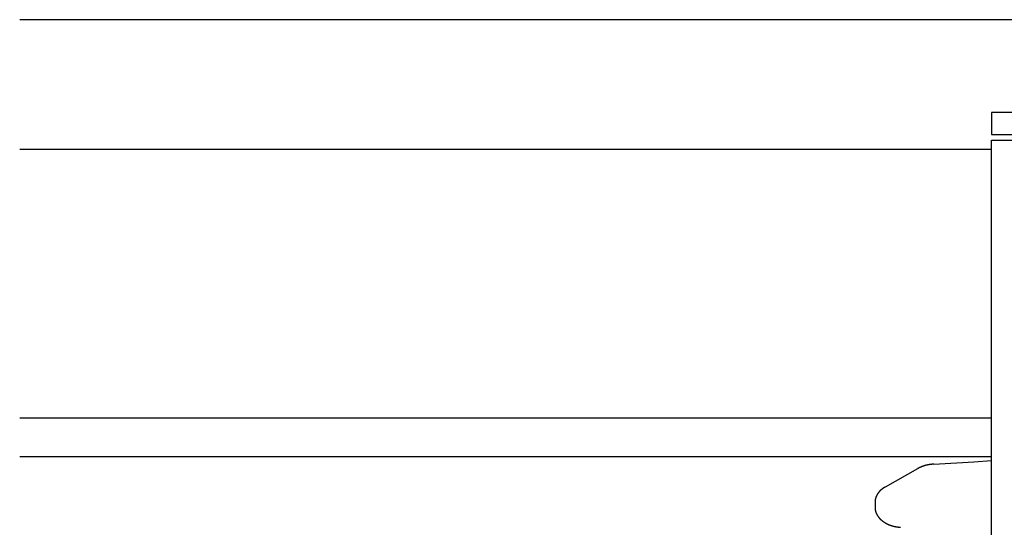
# Model space of a CAD drawing. Extents: x 0 to 1025, y 0 to 1595.
# Drawn here: x 862 to 916, y 910 to 937 of the extents above; entities that cross this region are included whole.
import ezdxf

# ---------------------------------------------------------------- set-up
doc = ezdxf.new("R2010")
doc.units = 0
doc.layers.get('0').update_dxf_attribs({"linetype": 'CONTINUOUS'})
for name, color, linetype in [('YKK_11', 7, 'CONTINUOUS'), ('YKK_12', 2, 'CONTINUOUS'), ('YKK_13', 4, 'CONTINUOUS'), ('YSS_K', 3, 'CONTINUOUS')]:
    doc.layers.add(name, color=color, linetype=linetype)

msp = doc.modelspace()

# ---------------------------------------------------------------- linework, layer by layer
for points in [[(911.883, 913.223, 0), (911.878, 913.223, 0), (911.873, 913.222, 0), (911.868, 913.222, 0), (911.864, 913.221, 0), (911.859, 913.221, 0), (911.854, 913.22, 0), (911.849, 913.22, 0), (911.845, 913.219, 0), (911.84, 913.219, 0), (911.835, 913.218, 0), (911.83, 913.218, 0), (911.826, 913.218, 0), (911.821, 913.217, 0), (911.816, 913.217, 0), (911.811, 913.216, 0), (911.807, 913.216, 0), (911.802, 913.215, 0), (911.797, 913.215, 0), (911.792, 913.214, 0), (911.788, 913.214, 0), (911.783, 913.213, 0), (911.778, 913.213, 0), (911.773, 913.212, 0), (911.769, 913.212, 0), (911.764, 913.211, 0), (911.759, 913.211, 0), (911.754, 913.21, 0), (911.75, 913.21, 0), (911.745, 913.209, 0), (911.74, 913.209, 0), (911.735, 913.208, 0), (911.731, 913.207, 0), (911.726, 913.207, 0), (911.721, 913.206, 0), (911.716, 913.206, 0), (911.712, 913.205, 0), (911.707, 913.204, 0), (911.702, 913.204, 0), (911.697, 913.203, 0), (911.693, 913.203, 0), (911.688, 913.202, 0), (911.683, 913.201, 0), (911.679, 913.201, 0), (911.674, 913.2, 0), (911.669, 913.199, 0), (911.664, 913.199, 0), (911.66, 913.198, 0), (911.655, 913.197, 0), (911.65, 913.197, 0), (911.645, 913.196, 0), (911.641, 913.195, 0), (911.636, 913.194, 0), (911.631, 913.194, 0), (911.627, 913.193, 0), (911.622, 913.192, 0), (911.617, 913.191, 0), (911.612, 913.19, 0), (911.608, 913.19, 0), (911.603, 913.189, 0), (911.598, 913.188, 0), (911.593, 913.187, 0), (911.589, 913.186, 0), (911.584, 913.185, 0), (911.579, 913.185, 0), (911.575, 913.184, 0), (911.57, 913.183, 0), (911.565, 913.182, 0), (911.56, 913.181, 0), (911.556, 913.18, 0), (911.551, 913.179, 0), (911.546, 913.178, 0), (911.542, 913.177, 0), (911.537, 913.176, 0), (911.532, 913.175, 0), (911.528, 913.174, 0), (911.523, 913.173, 0), (911.518, 913.172, 0), (911.513, 913.171, 0), (911.509, 913.17, 0), (911.504, 913.169, 0), (911.499, 913.168, 0), (911.495, 913.167, 0), (911.49, 913.165, 0), (911.485, 913.164, 0), (911.481, 913.163, 0), (911.476, 913.162, 0), (911.471, 913.161, 0), (911.467, 913.16, 0), (911.462, 913.159, 0), (911.457, 913.157, 0), (911.453, 913.156, 0), (911.448, 913.155, 0), (911.443, 913.154, 0), (911.439, 913.152, 0), (911.434, 913.151, 0), (911.429, 913.15, 0), (911.425, 913.149, 0), (911.42, 913.147, 0), (911.415, 913.146, 0), (911.411, 913.145, 0), (911.406, 913.143, 0), (911.402, 913.142, 0), (911.397, 913.141, 0), (911.392, 913.139, 0), (911.388, 913.138, 0), (911.383, 913.136, 0), (911.378, 913.135, 0), (911.374, 913.134, 0), (911.369, 913.132, 0), (911.365, 913.131, 0), (911.36, 913.129, 0), (911.355, 913.128, 0), (911.351, 913.126, 0), (911.346, 913.125, 0), (911.342, 913.123, 0), (911.337, 913.122, 0), (911.332, 913.12, 0), (911.328, 913.119, 0), (911.323, 913.117, 0), (911.319, 913.115, 0), (911.314, 913.114, 0), (911.31, 913.112, 0), (911.305, 913.111, 0), (911.301, 913.109, 0), (911.296, 913.107, 0), (911.291, 913.106, 0), (911.287, 913.104, 0), (911.282, 913.102, 0), (911.278, 913.101, 0), (911.273, 913.099, 0), (911.269, 913.097, 0), (911.264, 913.095, 0), (911.26, 913.094, 0), (911.255, 913.092, 0), (911.251, 913.09, 0), (911.246, 913.088, 0), (911.242, 913.086, 0), (911.237, 913.085, 0), (911.233, 913.083, 0), (911.228, 913.081, 0), (911.224, 913.079, 0), (911.219, 913.077, 0), (911.215, 913.075, 0), (911.21, 913.073, 0), (911.206, 913.071, 0), (911.201, 913.069, 0), (911.197, 913.067, 0), (911.192, 913.065, 0), (911.188, 913.063, 0), (911.183, 913.062, 0), (911.179, 913.06, 0), (911.175, 913.058, 0), (911.17, 913.056, 0), (911.166, 913.053, 0), (911.161, 913.051, 0), (911.157, 913.049, 0), (911.152, 913.047, 0), (911.148, 913.045, 0), (911.143, 913.043, 0), (911.139, 913.041, 0), (911.135, 913.039, 0), (911.13, 913.037, 0), (911.126, 913.035, 0), (911.121, 913.033, 0), (911.117, 913.031, 0), (911.112, 913.029, 0), (911.108, 913.027, 0), (911.104, 913.024, 0), (911.099, 913.022, 0), (911.095, 913.02, 0), (911.09, 913.018, 0), (911.086, 913.016, 0), (911.082, 913.014, 0), (911.077, 913.012, 0), (911.073, 913.009, 0), (911.068, 913.007, 0), (911.064, 913.005, 0), (911.06, 913.003, 0), (911.055, 913.001, 0), (911.051, 912.999, 0), (911.046, 912.996, 0), (911.042, 912.994, 0), (911.038, 912.992, 0), (911.033, 912.99, 0), (911.029, 912.988, 0), (911.024, 912.985, 0), (911.02, 912.983, 0), (911.016, 912.981, 0), (911.011, 912.979, 0), (911.007, 912.977, 0), (911.003, 912.974, 0)], [(909.255, 911.985, 0), (909.252, 911.983, 0), (909.248, 911.981, 0), (909.245, 911.979, 0), (909.242, 911.977, 0), (909.239, 911.975, 0), (909.235, 911.973, 0), (909.232, 911.971, 0), (909.229, 911.969, 0), (909.225, 911.967, 0), (909.222, 911.965, 0), (909.219, 911.963, 0), (909.216, 911.961, 0), (909.212, 911.959, 0), (909.209, 911.957, 0), (909.206, 911.955, 0), (909.203, 911.953, 0), (909.199, 911.95, 0), (909.196, 911.948, 0), (909.193, 911.946, 0), (909.19, 911.944, 0), (909.187, 911.942, 0), (909.183, 911.94, 0), (909.18, 911.938, 0), (909.177, 911.936, 0), (909.174, 911.934, 0), (909.17, 911.932, 0), (909.167, 911.93, 0), (909.164, 911.928, 0), (909.161, 911.925, 0), (909.158, 911.923, 0), (909.154, 911.921, 0), (909.151, 911.919, 0), (909.148, 911.917, 0), (909.145, 911.915, 0), (909.142, 911.913, 0), (909.138, 911.91, 0), (909.135, 911.908, 0), (909.132, 911.906, 0), (909.129, 911.904, 0), (909.126, 911.902, 0), (909.123, 911.899, 0), (909.119, 911.897, 0), (909.116, 911.895, 0), (909.113, 911.893, 0), (909.11, 911.89, 0), (909.107, 911.888, 0), (909.104, 911.886, 0), (909.101, 911.884, 0), (909.098, 911.881, 0), (909.094, 911.879, 0), (909.091, 911.877, 0), (909.088, 911.874, 0), (909.085, 911.872, 0), (909.082, 911.869, 0), (909.079, 911.867, 0), (909.076, 911.865, 0), (909.073, 911.862, 0), (909.07, 911.86, 0), (909.067, 911.857, 0), (909.064, 911.855, 0), (909.061, 911.852, 0), (909.058, 911.85, 0), (909.055, 911.847, 0), (909.052, 911.845, 0), (909.049, 911.842, 0), (909.046, 911.84, 0), (909.043, 911.837, 0), (909.04, 911.835, 0), (909.037, 911.832, 0), (909.034, 911.83, 0), (909.031, 911.827, 0), (909.028, 911.825, 0), (909.025, 911.822, 0), (909.022, 911.819, 0), (909.019, 911.817, 0), (909.016, 911.814, 0), (909.014, 911.811, 0), (909.011, 911.809, 0), (909.008, 911.806, 0), (909.005, 911.803, 0), (909.002, 911.801, 0), (908.999, 911.798, 0), (908.996, 911.795, 0), (908.993, 911.792, 0), (908.991, 911.79, 0), (908.988, 911.787, 0), (908.985, 911.784, 0), (908.982, 911.781, 0), (908.979, 911.779, 0), (908.977, 911.776, 0), (908.974, 911.773, 0), (908.971, 911.77, 0), (908.968, 911.767, 0), (908.966, 911.764, 0), (908.963, 911.761, 0), (908.96, 911.759, 0), (908.957, 911.756, 0), (908.955, 911.753, 0), (908.952, 911.75, 0), (908.949, 911.747, 0), (908.947, 911.744, 0), (908.944, 911.741, 0), (908.941, 911.738, 0), (908.939, 911.735, 0), (908.936, 911.732, 0), (908.934, 911.729, 0), (908.931, 911.726, 0), (908.928, 911.723, 0), (908.926, 911.72, 0), (908.923, 911.717, 0), (908.921, 911.714, 0), (908.918, 911.711, 0), (908.916, 911.708, 0), (908.913, 911.705, 0), (908.91, 911.702, 0), (908.908, 911.699, 0), (908.905, 911.695, 0), (908.903, 911.692, 0), (908.9, 911.689, 0), (908.898, 911.686, 0), (908.896, 911.683, 0), (908.893, 911.68, 0), (908.891, 911.677, 0), (908.888, 911.673, 0), (908.886, 911.67, 0), (908.883, 911.667, 0), (908.881, 911.664, 0), (908.879, 911.66, 0), (908.876, 911.657, 0), (908.874, 911.654, 0), (908.872, 911.651, 0), (908.869, 911.647, 0), (908.867, 911.644, 0), (908.865, 911.641, 0), (908.862, 911.638, 0), (908.86, 911.634, 0), (908.858, 911.631, 0), (908.856, 911.628, 0), (908.853, 911.624, 0), (908.851, 911.621, 0), (908.849, 911.617, 0), (908.847, 911.614, 0), (908.845, 911.611, 0), (908.842, 911.607, 0), (908.84, 911.604, 0), (908.838, 911.6, 0), (908.836, 911.597, 0), (908.834, 911.594, 0), (908.832, 911.59, 0), (908.83, 911.587, 0), (908.828, 911.583, 0), (908.826, 911.58, 0), (908.824, 911.576, 0), (908.822, 911.573, 0), (908.82, 911.569, 0), (908.818, 911.566, 0), (908.816, 911.562, 0), (908.814, 911.559, 0), (908.812, 911.555, 0), (908.81, 911.551, 0), (908.808, 911.548, 0), (908.806, 911.544, 0), (908.804, 911.541, 0), (908.802, 911.537, 0), (908.8, 911.534, 0), (908.799, 911.53, 0), (908.797, 911.526, 0), (908.795, 911.523, 0), (908.793, 911.519, 0), (908.791, 911.515, 0), (908.79, 911.512, 0), (908.788, 911.508, 0), (908.786, 911.504, 0), (908.784, 911.501, 0), (908.783, 911.497, 0), (908.781, 911.493, 0), (908.779, 911.489, 0), (908.778, 911.486, 0), (908.776, 911.482, 0), (908.775, 911.478, 0), (908.773, 911.474, 0), (908.771, 911.471, 0), (908.77, 911.467, 0), (908.768, 911.463, 0), (908.767, 911.459, 0), (908.765, 911.455, 0), (908.764, 911.452, 0), (908.762, 911.448, 0), (908.761, 911.444, 0), (908.759, 911.44, 0), (908.758, 911.436, 0), (908.757, 911.432, 0), (908.755, 911.428, 0), (908.754, 911.425, 0), (908.753, 911.421, 0), (908.751, 911.417, 0), (908.75, 911.413, 0), (908.749, 911.409, 0), (908.748, 911.405, 0), (908.746, 911.401, 0), (908.745, 911.397, 0), (908.744, 911.393, 0), (908.743, 911.389, 0), (908.742, 911.385, 0), (908.741, 911.381, 0), (908.739, 911.377, 0), (908.738, 911.373, 0), (908.737, 911.369, 0), (908.736, 911.365, 0), (908.735, 911.362, 0), (908.734, 911.358, 0), (908.733, 911.354, 0), (908.732, 911.35, 0), (908.732, 911.346, 0), (908.731, 911.342, 0), (908.73, 911.337, 0), (908.729, 911.333, 0), (908.728, 911.329, 0), (908.727, 911.325, 0), (908.727, 911.321, 0), (908.726, 911.317, 0), (908.725, 911.313, 0), (908.724, 911.309, 0), (908.724, 911.305, 0), (908.723, 911.301, 0), (908.722, 911.297, 0), (908.722, 911.293, 0), (908.721, 911.289, 0), (908.721, 911.285, 0), (908.72, 911.281, 0), (908.72, 911.277, 0), (908.719, 911.273, 0), (908.719, 911.269, 0), (908.718, 911.265, 0), (908.718, 911.26, 0), (908.718, 911.256, 0), (908.717, 911.252, 0), (908.717, 911.248, 0), (908.717, 911.244, 0), (908.716, 911.24, 0), (908.716, 911.236, 0), (908.716, 911.232, 0), (908.716, 911.228, 0), (908.715, 911.224, 0), (908.715, 911.219, 0), (908.715, 911.215, 0), (908.715, 911.211, 0), (908.714, 911.207, 0), (908.714, 911.203, 0), (908.714, 911.199, 0), (908.714, 911.195, 0), (908.714, 911.191, 0), (908.714, 911.187, 0), (908.713, 911.182, 0), (908.713, 911.178, 0)], [(908.713, 910.879, 0), (908.714, 910.873, 0), (908.714, 910.866, 0), (908.714, 910.86, 0), (908.715, 910.854, 0), (908.715, 910.847, 0), (908.716, 910.841, 0), (908.716, 910.835, 0), (908.716, 910.828, 0), (908.717, 910.822, 0), (908.717, 910.816, 0), (908.718, 910.809, 0), (908.719, 910.803, 0), (908.719, 910.797, 0), (908.72, 910.79, 0), (908.72, 910.784, 0), (908.721, 910.778, 0), (908.722, 910.772, 0), (908.723, 910.765, 0), (908.723, 910.759, 0), (908.724, 910.753, 0), (908.725, 910.746, 0), (908.726, 910.74, 0), (908.727, 910.734, 0), (908.728, 910.728, 0), (908.73, 910.722, 0), (908.731, 910.715, 0), (908.732, 910.709, 0), (908.734, 910.703, 0), (908.735, 910.697, 0), (908.736, 910.691, 0), (908.738, 910.685, 0), (908.74, 910.678, 0), (908.741, 910.672, 0), (908.743, 910.666, 0), (908.745, 910.66, 0), (908.746, 910.654, 0), (908.748, 910.648, 0), (908.75, 910.642, 0), (908.752, 910.636, 0), (908.754, 910.63, 0), (908.756, 910.624, 0), (908.758, 910.618, 0), (908.761, 910.612, 0), (908.763, 910.606, 0), (908.765, 910.6, 0), (908.767, 910.594, 0), (908.77, 910.589, 0), (908.772, 910.583, 0), (908.775, 910.577, 0), (908.777, 910.571, 0), (908.78, 910.565, 0), (908.782, 910.56, 0), (908.785, 910.554, 0), (908.787, 910.548, 0), (908.79, 910.542, 0), (908.793, 910.537, 0), (908.796, 910.531, 0), (908.798, 910.525, 0), (908.801, 910.52, 0), (908.804, 910.514, 0), (908.807, 910.509, 0), (908.81, 910.503, 0), (908.813, 910.498, 0), (908.816, 910.492, 0), (908.819, 910.487, 0), (908.822, 910.481, 0), (908.825, 910.476, 0), (908.828, 910.47, 0), (908.832, 910.465, 0), (908.835, 910.46, 0), (908.838, 910.454, 0), (908.841, 910.449, 0), (908.845, 910.444, 0), (908.848, 910.438, 0), (908.851, 910.433, 0), (908.855, 910.428, 0), (908.858, 910.423, 0), (908.862, 910.418, 0), (908.865, 910.413, 0), (908.869, 910.407, 0), (908.872, 910.402, 0), (908.876, 910.397, 0), (908.879, 910.392, 0), (908.883, 910.387, 0), (908.887, 910.382, 0), (908.89, 910.377, 0), (908.894, 910.372, 0), (908.898, 910.368, 0), (908.901, 910.363, 0), (908.905, 910.358, 0), (908.909, 910.353, 0), (908.913, 910.348, 0), (908.917, 910.343, 0), (908.921, 910.339, 0), (908.925, 910.334, 0), (908.929, 910.329, 0), (908.933, 910.325, 0), (908.937, 910.32, 0), (908.941, 910.315, 0), (908.945, 910.311, 0), (908.949, 910.306, 0), (908.953, 910.302, 0), (908.957, 910.297, 0), (908.961, 910.293, 0), (908.965, 910.288, 0), (908.969, 910.284, 0), (908.974, 910.279, 0), (908.978, 910.275, 0), (908.982, 910.271, 0), (908.986, 910.266, 0), (908.991, 910.262, 0), (908.995, 910.258, 0), (908.999, 910.253, 0), (909.004, 910.249, 0), (909.008, 910.245, 0), (909.012, 910.241, 0), (909.017, 910.237, 0), (909.021, 910.232, 0), (909.026, 910.228, 0), (909.03, 910.224, 0), (909.035, 910.22, 0), (909.039, 910.216, 0), (909.044, 910.212, 0), (909.048, 910.208, 0), (909.053, 910.204, 0), (909.057, 910.2, 0), (909.062, 910.196, 0), (909.066, 910.192, 0), (909.071, 910.189, 0), (909.076, 910.185, 0), (909.08, 910.181, 0), (909.085, 910.177, 0), (909.09, 910.173, 0), (909.094, 910.17, 0), (909.099, 910.166, 0), (909.104, 910.162, 0), (909.108, 910.158, 0), (909.113, 910.155, 0), (909.118, 910.151, 0), (909.123, 910.148, 0), (909.128, 910.144, 0), (909.132, 910.14, 0), (909.137, 910.137, 0), (909.142, 910.133, 0), (909.147, 910.13, 0), (909.152, 910.126, 0), (909.157, 910.123, 0), (909.161, 910.12, 0), (909.166, 910.116, 0), (909.171, 910.113, 0), (909.176, 910.109, 0), (909.181, 910.106, 0), (909.186, 910.103, 0), (909.191, 910.1, 0), (909.196, 910.096, 0), (909.201, 910.093, 0), (909.206, 910.09, 0), (909.211, 910.087, 0), (909.216, 910.083, 0), (909.221, 910.08, 0), (909.226, 910.077, 0), (909.231, 910.074, 0), (909.236, 910.071, 0), (909.241, 910.068, 0), (909.246, 910.065, 0), (909.251, 910.062, 0), (909.256, 910.059, 0), (909.261, 910.056, 0), (909.266, 910.053, 0), (909.271, 910.05, 0), (909.276, 910.047, 0), (909.282, 910.044, 0), (909.287, 910.041, 0), (909.292, 910.038, 0), (909.297, 910.035, 0), (909.302, 910.033, 0), (909.307, 910.03, 0), (909.312, 910.027, 0), (909.318, 910.024, 0), (909.323, 910.022, 0), (909.328, 910.019, 0), (909.333, 910.016, 0), (909.338, 910.013, 0), (909.344, 910.011, 0), (909.349, 910.008, 0), (909.354, 910.006, 0), (909.359, 910.003, 0), (909.365, 910, 0), (909.37, 909.998, 0), (909.375, 909.995, 0), (909.38, 909.993, 0), (909.386, 909.99, 0), (909.391, 909.988, 0), (909.396, 909.985, 0), (909.401, 909.983, 0), (909.407, 909.98, 0), (909.412, 909.978, 0), (909.417, 909.975, 0), (909.423, 909.973, 0), (909.428, 909.971, 0), (909.433, 909.968, 0), (909.439, 909.966, 0), (909.444, 909.964, 0), (909.449, 909.961, 0), (909.455, 909.959, 0), (909.46, 909.957, 0), (909.465, 909.954, 0), (909.471, 909.952, 0), (909.476, 909.95, 0), (909.482, 909.948, 0), (909.487, 909.946, 0), (909.492, 909.944, 0), (909.498, 909.941, 0), (909.503, 909.939, 0), (909.509, 909.937, 0), (909.514, 909.935, 0), (909.519, 909.933, 0), (909.525, 909.931, 0), (909.53, 909.929, 0), (909.536, 909.927, 0), (909.541, 909.925, 0), (909.546, 909.923, 0), (909.552, 909.921, 0), (909.557, 909.919, 0), (909.563, 909.917, 0), (909.568, 909.915, 0), (909.574, 909.913, 0), (909.579, 909.912, 0), (909.585, 909.91, 0), (909.59, 909.908, 0), (909.596, 909.906, 0), (909.601, 909.904, 0), (909.607, 909.903, 0), (909.612, 909.901, 0), (909.618, 909.899, 0), (909.623, 909.897, 0), (909.629, 909.896, 0), (909.634, 909.894, 0), (909.64, 909.892, 0), (909.645, 909.891, 0), (909.651, 909.889, 0), (909.656, 909.888, 0), (909.662, 909.886, 0), (909.667, 909.885, 0), (909.673, 909.883, 0), (909.678, 909.882, 0), (909.684, 909.88, 0), (909.689, 909.879, 0), (909.695, 909.877, 0), (909.701, 909.876, 0), (909.706, 909.874, 0), (909.712, 909.873, 0), (909.717, 909.872, 0), (909.723, 909.87, 0), (909.728, 909.869, 0), (909.734, 909.868, 0), (909.739, 909.867, 0), (909.745, 909.865, 0), (909.751, 909.864, 0), (909.756, 909.863, 0), (909.762, 909.862, 0), (909.767, 909.86, 0), (909.773, 909.859, 0), (909.779, 909.858, 0), (909.784, 909.857, 0), (909.79, 909.856, 0), (909.795, 909.855, 0), (909.801, 909.854, 0), (909.807, 909.853, 0), (909.812, 909.852, 0), (909.818, 909.851, 0), (909.823, 909.85, 0), (909.829, 909.849, 0), (909.835, 909.848, 0), (909.84, 909.847, 0), (909.846, 909.846, 0), (909.852, 909.845, 0), (909.857, 909.844, 0), (909.863, 909.843, 0), (909.868, 909.842, 0), (909.874, 909.841, 0), (909.88, 909.84, 0), (909.885, 909.84, 0), (909.891, 909.839, 0), (909.897, 909.838, 0), (909.902, 909.837, 0), (909.908, 909.836, 0), (909.914, 909.835, 0), (909.919, 909.835, 0), (909.925, 909.834, 0), (909.931, 909.833, 0), (909.936, 909.832, 0), (909.942, 909.832, 0), (909.948, 909.831, 0), (909.953, 909.83, 0), (909.959, 909.829, 0), (909.965, 909.829, 0), (909.97, 909.828, 0), (909.976, 909.827, 0), (909.981, 909.827, 0), (909.987, 909.826, 0), (909.993, 909.825, 0), (909.998, 909.824, 0), (910.004, 909.824, 0), (910.01, 909.823, 0), (910.015, 909.822, 0), (910.021, 909.822, 0), (910.027, 909.821, 0), (910.032, 909.82, 0), (910.038, 909.82, 0), (910.044, 909.819, 0), (910.049, 909.819, 0), (910.055, 909.818, 0), (910.061, 909.817, 0), (910.066, 909.817, 0), (910.072, 909.816, 0), (910.078, 909.815, 0), (910.084, 909.815, 0), (910.089, 909.814, 0)]]:
    msp.add_polyline3d(points)
at = {"layer": 'YKK_11', "color": 0, "linetype": 'ByBlock', "lineweight": -2}
for p, q in [((930, 932.213633), (915, 932.213633)), ((915, 932.213633), (915, 931.013633)), ((915, 931.013633), (917.541742, 931.013633))]:
    msp.add_line(p, q, dxfattribs=at)
at = {"layer": 'YKK_12'}
for p, q in [((915, 930.213633), (862.5, 930.213633)), ((915, 915.713003), (862.5, 915.713003)), ((915, 913.613633), (862.5, 913.613633))]:
    msp.add_line(p, q, dxfattribs=at)
at = {"layer": 'YKK_13', "linetype": 'Continuous'}
for p, q in [((915, 930.713631), (917, 930.713631)), ((915, 884.713631), (915, 930.713631)), ((914.054304, 913.355789), (915, 913.413631)), ((911.002534, 912.974424), (909.25485, 911.984972)), ((911.882521, 913.222957), (914.054304, 913.355789)), ((908.713246, 911.178388), (908.713246, 910.879051))]:
    msp.add_line(p, q, dxfattribs=at)
at = {"layer": 'YSS_K', "color": 0, "linetype": 'Continuous'}
msp.add_line((942.5, 937.213631), (862.5, 937.213631), dxfattribs=at)

doc.saveas('drawing.dxf')
